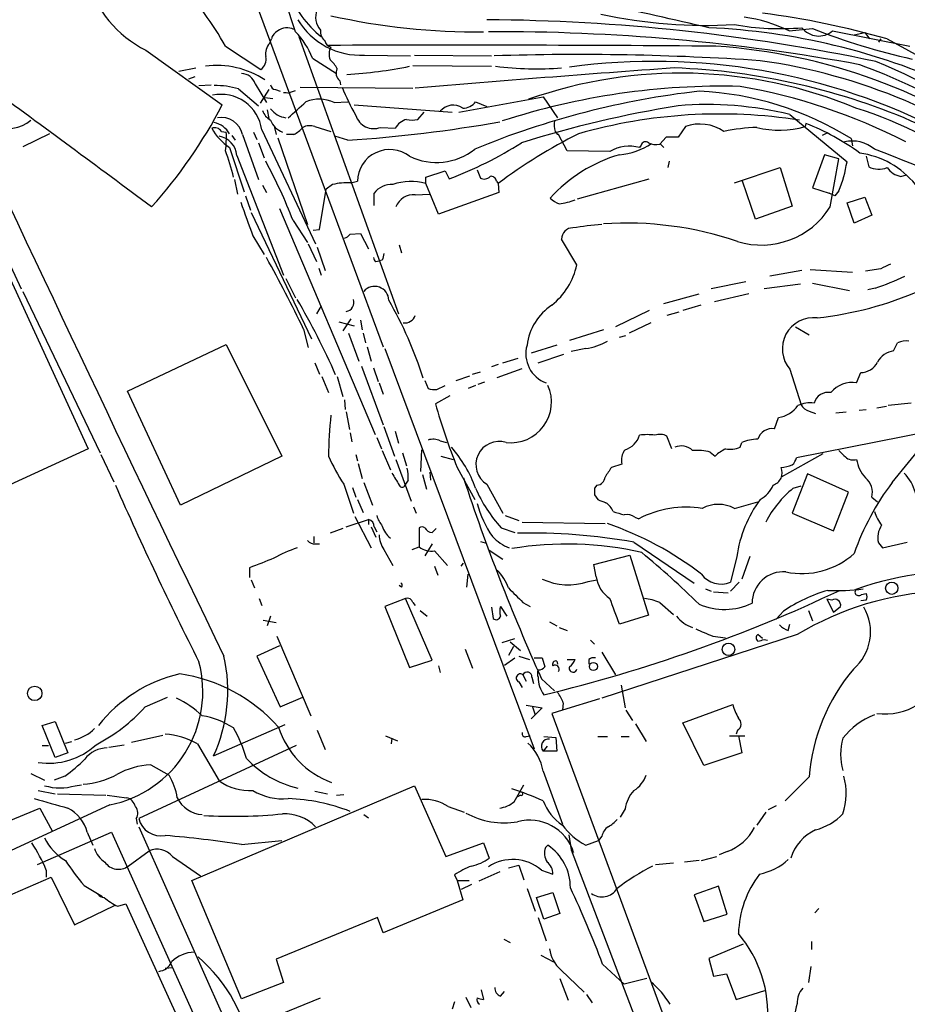
# Model space of a CAD drawing. Extents: x 1 to 971, y 1 to 887.
# Drawn here: x 783 to 877, y 698 to 802 of the extents above; entities that cross this region are included whole.
import ezdxf

# ---------------------------------------------------------------- set-up
doc = ezdxf.new("R2010")
doc.units = 0
doc.header["$MEASUREMENT"] = 0
doc.layers.add('MAIN', color=5, linetype='CONTINUOUS')

msp = doc.modelspace()

# ---------------------------------------------------------------- linework, layer by layer
at = {"layer": 'MAIN'}
for p, q in [((784.4367, 868.2567), (821.69, 767.4187)), ((864.4467, 800.6927), (866.902, 800.9467)), ((809.752, 799.4227), (809.9213, 799.846)), ((812.8, 800.1), (823.2987, 770.89)), ((869.0187, 800.6927), (877.1467, 799.084)), ((871.3047, 800.2693), (872.4053, 800.5233)), ((872.4053, 800.5233), (872.9133, 799.846)), ((874.0987, 799.846), (873.8447, 799.5073)), ((874.776, 799.846), (886.7987, 793.242)), ((796.7133, 798.6607), (804.7567, 792.9033)), ((805.0953, 799.084), (808.8207, 796.6287)), ((814.2393, 797.814), (816.7793, 796.2053)), ((819.7427, 798.1527), (824.5687, 798.068)), ((824.992, 798.1527), (833.12, 798.068)), ((800.1847, 796.4593), (801.9627, 796.798)), ((824.8227, 797.052), (833.12, 796.9673)), ((801.878, 795.8667), (801.2007, 795.6127)), ((802.3013, 794.9353), (803.5713, 795.02)), ((806.45, 794.5967), (808.5667, 792.8187)), ((808.228, 795.1047), (809.4133, 793.1573)), ((809.6673, 794.512), (808.736, 793.0727)), ((810.3447, 794.512), (810.8527, 794.3427)), ((812.9693, 794.766), (824.8227, 794.6813)), ((817.118, 795.4433), (817.2027, 795.02)), ((809.244, 793.6653), (810.0907, 793.5807)), ((811.784, 794.0887), (811.9533, 794.258)), ((811.9533, 794.258), (812.4613, 794.4273)), ((829.6487, 792.1413), (838.5387, 793.75)), ((838.5387, 793.75), (840.0627, 791.5487)), ((816.5253, 793.1573), (817.9647, 793.242)), ((818.642, 792.9033), (828.9713, 792.1413)), ((831.4267, 793.242), (832.612, 792.734)), ((809.498, 792.3953), (809.6673, 791.464)), ((825.3307, 791.3793), (826.008, 792.1413)), ((864.5313, 791.8873), (870.5427, 786.892)), ((810.26, 790.5327), (810.4293, 789.7707)), ((814.4933, 790.6173), (816.1867, 790.1093)), ((821.436, 790.5327), (822.96, 790.448)), ((853.5247, 790.6173), (852.7627, 789.5167)), ((866.2247, 790.956), (866.14, 790.6173)), ((786.5533, 789.8553), (783.7593, 788.5007)), ((804.672, 790.1093), (805.18, 790.0247)), ((805.7727, 789.686), (806.1113, 789.178)), ((806.8733, 789.7707), (808.5667, 785.0293)), ((808.0587, 790.0247), (808.3973, 789.2627)), ((808.9053, 790.2787), (814.578, 778.256)), ((810.5987, 789.432), (813.7313, 780.288)), ((812.292, 789.7707), (811.53, 789.7707)), ((817.9647, 789.178), (816.61, 789.6013)), ((839.8087, 790.1093), (840.0627, 789.7707)), ((840.1473, 789.7707), (840.0627, 789.7707)), ((841.0787, 788.0773), (840.1473, 789.7707)), ((851.4927, 789.5167), (850.8153, 788.7547)), ((852.7627, 789.5167), (851.4927, 789.5167)), ((868.426, 789.94), (867.918, 789.686)), ((870.966, 789.3473), (871.1353, 788.5853)), ((805.5187, 788.416), (807.0427, 783.7593)), ((808.5667, 788.924), (809.1593, 787.3153)), ((848.868, 788.67), (848.6987, 788.416)), ((850.8153, 788.8393), (851.2387, 788.416)), ((806.2807, 787.5693), (811.1913, 774.954)), ((845.566, 787.9927), (841.0787, 788.0773)), ((868.172, 787.654), (866.902, 784.1827)), ((869.696, 787.2307), (868.172, 787.654)), ((868.7647, 782.1507), (869.696, 787.2307)), ((872.5747, 787.4847), (872.8287, 786.384)), ((851.8313, 786.9767), (851.662, 786.2993)), ((858.6893, 784.6907), (863.5153, 786.2993)), ((863.5153, 786.2993), (864.7853, 782.2353)), ((826.1773, 785.2833), (828.2093, 785.9607)), ((826.1773, 784.606), (826.1773, 785.2833)), ((828.2093, 785.9607), (828.6327, 785.114)), ((831.596, 786.0453), (831.9347, 785.1987)), ((876.2153, 785.368), (876.808, 785.5373)), ((806.0267, 785.0293), (806.3653, 783.5053)), ((808.99, 784.4367), (809.4133, 783.6747)), ((816.356, 784.5213), (815.6787, 784.0133)), ((818.3033, 784.6907), (818.9807, 784.86)), ((827.532, 781.3887), (826.1773, 784.606)), ((833.628, 784.86), (833.7973, 784.606)), ((833.7973, 784.606), (833.882, 783.6747)), ((842.1793, 782.9973), (849.7147, 785.114)), ((860.8907, 780.8807), (859.536, 784.86)), ((866.902, 784.1827), (868.68, 783.59)), ((807.212, 783.336), (807.72, 781.812)), ((815.0013, 779.78), (815.6787, 784.0133)), ((820.7587, 782.32), (820.7587, 783.59)), ((825.0767, 783.4207), (826.6007, 783.5053)), ((833.882, 783.6747), (827.532, 781.3887)), ((869.2727, 783.336), (868.68, 783.59)), ((869.696, 783.844), (869.2727, 783.336)), ((870.5427, 782.574), (872.4053, 783.1667)), ((872.4053, 783.1667), (873.1673, 781.304)), ((864.7853, 782.2353), (860.8907, 780.8807)), ((871.3047, 780.4573), (870.5427, 782.574)), ((779.3567, 781.2193), (790.6173, 756.666)), ((779.6953, 781.812), (783.59, 773.5147)), ((807.8047, 781.558), (814.1547, 768.2653)), ((810.768, 781.9813), (820.8433, 758.19)), ((873.1673, 781.304), (871.3047, 780.4573)), ((812.2073, 780.7113), (813.7313, 778.4253)), ((807.974, 779.1027), (809.1593, 777.1553)), ((814.324, 779.6953), (815.0013, 779.78)), ((818.2187, 779.272), (819.3193, 779.3567)), ((819.3193, 779.3567), (820.166, 777.748)), ((813.816, 778.256), (814.6627, 776.3933)), ((814.7473, 777.9173), (815.594, 775.462)), ((823.3833, 778.1713), (823.6373, 777.3247)), ((842.0947, 776.0547), (840.486, 778.764)), ((820.928, 776.3933), (821.2667, 776.478)), ((821.6053, 776.5627), (821.2667, 776.478)), ((814.9167, 775.716), (815.1707, 774.954)), ((865.8013, 775.462), (862.4147, 774.8693)), ((866.648, 775.5467), (871.1353, 775.2927)), ((874.0987, 775.6313), (872.49, 775.3773)), ((811.4453, 774.6153), (812.4613, 772.5833)), ((859.8747, 774.2767), (856.234, 773.5147)), ((865.632, 774.0227), (861.822, 773.5147)), ((866.902, 774.1073), (870.7967, 773.3453)), ((783.7593, 773.2607), (791.8873, 756.2427)), ((851.2387, 771.9907), (854.964, 773.0067)), ((860.2133, 773.0067), (856.5727, 772.16)), ((873.506, 773.5993), (872.744, 773.43)), ((815.1707, 771.7367), (814.6627, 770.89)), ((855.1333, 771.8213), (853.2707, 771.2287)), ((849.7147, 771.2287), (846.1587, 769.5353)), ((852.8473, 771.0593), (851.5773, 770.7207)), ((817.0333, 770.0433), (818.642, 769.62)), ((818.3033, 770.382), (817.4567, 769.112)), ((819.3193, 770.2127), (819.4887, 769.1967)), ((849.884, 769.9587), (847.598, 768.858)), ((813.308, 769.2813), (813.816, 767.334)), ((818.0493, 768.858), (819.15, 765.8947)), ((819.5733, 768.858), (819.8273, 767.842)), ((844.8887, 769.1967), (841.3327, 768.096)), ((846.582, 768.4347), (847.2593, 768.604)), ((865.124, 769.5353), (866.5633, 768.6887)), ((794.766, 762.762), (805.18, 767.6727)), ((805.18, 767.6727), (811.022, 755.904)), ((839.978, 767.588), (837.2687, 766.7413)), ((875.4533, 766.9953), (875.8767, 767.842)), ((819.9967, 767.4187), (820.42, 765.8947)), ((821.8593, 767.2493), (837.6073, 725.0853)), ((838.0307, 765.7253), (840.74, 766.6567)), ((843.026, 767.2493), (841.502, 766.9107)), ((814.4933, 765.7253), (815.0013, 764.54)), ((833.7973, 765.556), (833.12, 765.302)), ((834.3053, 765.7253), (835.914, 766.2333)), ((819.404, 765.3867), (821.69, 759.206)), ((820.674, 765.2173), (821.182, 763.778)), ((831.088, 764.54), (831.9347, 764.794)), ((833.7127, 764.2013), (836.3373, 765.1327)), ((864.5313, 765.048), (865.7167, 761.3227)), ((871.5587, 763.6087), (871.982, 764.7093)), ((815.2553, 764.286), (815.9327, 762.5927)), ((816.864, 764.286), (817.4567, 762.1693)), ((821.2667, 763.6087), (821.69, 762.4233)), ((826.0927, 763.8627), (826.4313, 763.016)), ((829.3947, 763.8627), (830.834, 764.3707)), ((832.358, 763.6933), (831.6807, 763.4393)), ((800.354, 750.7393), (794.766, 762.762)), ((827.3627, 762.9313), (828.2093, 763.3547)), ((831.4267, 763.3547), (830.6647, 763.016)), ((817.626, 761.8307), (817.7107, 760.8147)), ((828.7173, 762.254), (827.1933, 761.4073)), ((877.316, 761.492), (874.8607, 761.238)), ((817.7953, 760.5607), (818.134, 758.698)), ((866.5633, 760.6453), (867.2407, 760.3913)), ((869.3573, 760.476), (870.458, 760.5607)), ((871.8127, 760.73), (872.5747, 760.8147)), ((873.6753, 760.984), (874.6913, 761.1533)), ((862.9227, 758.7827), (863.346, 759.968)), ((818.2187, 758.3593), (818.388, 757.428)), ((821.7747, 759.0367), (822.8753, 755.904)), ((822.96, 758.5287), (823.2987, 757.2587)), ((880.1947, 758.698), (865.2087, 755.7347)), ((821.0127, 757.8513), (821.5207, 756.666)), ((827.7013, 757.5127), (828.3787, 757.3433)), ((852.0853, 756.666), (851.5773, 758.0207)), ((859.282, 756.8353), (859.4513, 757.3433)), ((875.284, 753.11), (878.7553, 757.3433)), ((790.6173, 756.666), (780.6267, 752.094)), ((821.6053, 756.4967), (822.452, 754.4647)), ((823.722, 756.2427), (824.1453, 754.888)), ((825.6693, 754.2953), (825.754, 756.5813)), ((856.1493, 756.3273), (856.6573, 755.904)), ((868.0027, 756.158), (863.6, 753.7027)), ((791.972, 756.0733), (793.3267, 753.1947)), ((811.022, 755.904), (800.354, 750.7393)), ((818.8113, 756.0733), (818.9807, 755.396)), ((819.0653, 755.142), (819.4887, 753.5333)), ((823.0447, 755.5653), (824.6533, 751.1627)), ((827.786, 755.904), (829.056, 755.5653)), ((826.6007, 754.2107), (826.6853, 753.364)), ((829.4793, 754.7187), (831.342, 751.332)), ((846.836, 755.0573), (845.7353, 754.7187)), ((866.394, 754.0413), (864.7853, 749.8927)), ((870.712, 752.094), (866.394, 754.0413)), ((819.658, 753.11), (820.5893, 750.7393)), ((824.3147, 753.364), (824.0607, 752.9407)), ((825.8387, 753.9567), (826.262, 752.4327)), ((817.5413, 752.9407), (818.5573, 749.8927)), ((818.4727, 752.602), (818.8113, 751.586)), ((832.612, 752.9407), (834.3053, 749.8927)), ((844.2113, 752.856), (843.9573, 752.5173)), ((864.87, 752.5173), (865.7167, 752.7713)), ((869.1033, 748.03), (870.712, 752.094)), ((818.9807, 751.332), (819.5733, 749.9773)), ((843.9573, 751.84), (844.296, 751.332)), ((858.6893, 750.4007), (861.1447, 751.078)), ((873.1673, 751.586), (873.76, 751.078)), ((824.9073, 750.57), (825.1613, 749.8927)), ((864.7853, 749.8927), (869.1033, 748.03)), ((817.7953, 748.4533), (820.166, 749.2153)), ((818.7267, 749.554), (820.42, 746.252)), ((820.166, 749.2153), (820.166, 748.7073)), ((834.5593, 749.6387), (835.9987, 749.1307)), ((836.3373, 748.9613), (845.058, 748.792)), ((848.1907, 749.4693), (848.614, 749.3)), ((817.4567, 748.284), (816.102, 747.776)), ((820.42, 748.4533), (820.928, 747.3527)), ((820.7587, 748.4533), (821.0127, 747.9453)), ((825.5, 748.3687), (825.5, 746.3367)), ((827.278, 748.284), (826.8547, 747.8607)), ((834.136, 748.3687), (835.5753, 747.8607)), ((814.4087, 747.4373), (814.4087, 746.76)), ((831.9347, 746.9293), (832.4427, 746.76)), ((848.106, 746.8447), (854.456, 742.5267)), ((874.268, 746.252), (876.8927, 746.8447)), ((814.578, 746.6753), (815.0013, 746.6753)), ((821.7747, 746.0827), (822.706, 744.3893)), ((824.738, 746.0827), (825.5, 746.3367)), ((826.8547, 746.6753), (826.0927, 745.4053)), ((827.1087, 745.9133), (828.4633, 744.3893)), ((832.866, 745.998), (834.3053, 745.0667)), ((873.8447, 746.76), (874.268, 746.252)), ((843.8727, 744.474), (847.6827, 745.49)), ((847.6827, 745.49), (849.63, 739.14)), ((858.9433, 745.3207), (858.266, 742.6113)), ((860.298, 745.3207), (859.4513, 742.95)), ((807.6353, 744.1353), (807.6353, 743.1193)), ((827.1087, 744.3047), (827.4473, 743.3733)), ((829.9027, 744.3047), (830.1567, 744.6433)), ((844.1267, 743.204), (843.8727, 744.474)), ((807.8047, 742.8653), (808.1433, 742.0187)), ((830.4953, 742.1033), (830.6647, 743.458)), ((843.28, 742.696), (844.2113, 742.8653)), ((823.6373, 742.1033), (823.3833, 742.2727)), ((855.6413, 741.934), (856.234, 741.68)), ((856.488, 741.5953), (858.012, 741.5107)), ((859.1973, 742.6113), (858.266, 741.68)), ((808.6513, 740.918), (808.9053, 740.156)), ((824.0607, 740.918), (821.8593, 740.0713)), ((826.8547, 734.3987), (824.0607, 740.918)), ((868.426, 740.8333), (869.1033, 739.4787)), ((868.934, 740.7487), (868.426, 740.8333)), ((872.5747, 740.7487), (871.982, 740.664)), ((872.0667, 741.3413), (872.5747, 741.426)), ((821.8593, 740.0713), (824.484, 733.6367)), ((824.8227, 740.4947), (825.0767, 740.156)), ((825.5847, 739.648), (826.3467, 739.0553)), ((833.12, 739.9867), (833.2893, 738.8013)), ((834.0513, 740.0713), (834.7287, 739.0553)), ((836.422, 740.4947), (837.184, 740.0713)), ((850.8153, 740.4947), (852.2547, 739.2247)), ((863.854, 739.5633), (863.092, 738.7167)), ((866.4787, 739.648), (866.902, 738.5473)), ((869.1033, 739.4787), (869.8653, 740.0713)), ((809.0747, 738.632), (810.4293, 738.378)), ((809.8367, 739.0553), (809.498, 738.0393)), ((849.63, 739.14), (846.582, 738.2087)), ((839.216, 738.4627), (839.978, 738.0393)), ((840.232, 737.87), (841.0787, 737.5313)), ((864.362, 737.5313), (864.5313, 738.2087)), ((810.514, 736.9387), (814.07, 728.5567)), ((834.2207, 736.2613), (835.5753, 736.6847)), ((843.534, 736.5153), (843.9573, 736.092)), ((865.2933, 737.108), (844.7193, 730.4193)), ((856.4033, 736.9387), (857.758, 736.7693)), ((861.6527, 736.6847), (861.1447, 737.108)), ((861.822, 736.6), (862.1607, 736.5153)), ((810.768, 735.9227), (808.3973, 734.822)), ((830.326, 735.584), (831.088, 733.552)), ((835.406, 735.838), (834.898, 734.9067)), ((835.0673, 736.346), (836.168, 735.4147)), ((808.3973, 734.822), (810.8527, 729.488)), ((824.484, 733.6367), (826.8547, 734.3987)), ((834.4747, 733.8907), (835.5753, 734.6527)), ((835.9987, 734.822), (837.0993, 734.4833)), ((837.6073, 734.6527), (838.454, 734.6527)), ((838.454, 734.6527), (838.708, 733.7213)), ((841.0787, 734.4833), (841.9253, 734.4833)), ((843.3647, 734.4833), (843.3647, 733.9753)), ((844.7193, 735.2453), (846.1587, 732.8747)), ((827.532, 733.806), (827.7013, 733.1287)), ((839.978, 734.314), (840.0627, 733.9753)), ((836.422, 732.8747), (836.7607, 732.1973)), ((837.3533, 732.6207), (837.5227, 731.9433)), ((838.3693, 732.4513), (839.724, 731.1813)), ((835.9987, 732.1127), (836.3373, 731.52)), ((846.7513, 731.774), (847.1747, 729.4033)), ((796.6287, 729.488), (798.9993, 730.504)), ((810.8527, 729.488), (813.2233, 730.504)), ((844.4653, 730.3347), (840.5707, 729.1493)), ((836.7607, 729.6573), (838.454, 729.4033)), ((837.438, 729.488), (837.692, 728.6413)), ((838.454, 729.4033), (837.692, 728.6413)), ((840.5707, 729.1493), (839.47, 728.8107)), ((840.6553, 729.9113), (840.5707, 729.1493)), ((847.2593, 729.1493), (847.9367, 728.0487)), ((853.2707, 727.7947), (858.52, 729.742)), ((837.692, 728.6413), (837.2687, 728.218)), ((839.47, 728.8107), (857.0807, 681.0587)), ((785.7913, 727.5407), (787.146, 727.964)), ((787.146, 724.154), (785.7913, 727.5407)), ((787.146, 727.964), (788.5007, 724.662)), ((803.8253, 724.3233), (811.3607, 727.6253)), ((848.2753, 727.71), (849.376, 725.8473)), ((855.472, 723.3073), (853.2707, 727.7947)), ((795.1893, 725.7627), (798.4913, 726.5247)), ((814.7473, 727.0327), (815.594, 725.0007)), ((821.944, 726.44), (823.214, 725.932)), ((822.6213, 726.186), (822.5367, 725.5933)), ((836.7607, 726.3553), (837.184, 726.44)), ((838.6233, 726.3553), (839.8933, 726.2707)), ((839.8933, 726.2707), (839.978, 724.8313)), ((844.296, 726.3553), (845.312, 726.3553)), ((846.7513, 726.3553), (847.598, 726.3553)), ((858.1813, 726.44), (859.79, 726.44)), ((859.028, 727.0327), (858.8587, 726.6093)), ((859.1127, 726.44), (859.4513, 724.662)), ((785.7913, 725.424), (786.4687, 725.424)), ((788.2467, 725.678), (788.924, 725.8473)), ((792.8187, 725.2547), (794.4273, 725.5087)), ((812.546, 725.424), (795.9513, 717.7193)), ((802.132, 725.5933), (804.418, 721.6987)), ((838.962, 725.3393), (838.5387, 724.8313)), ((788.5007, 724.662), (787.146, 724.154)), ((839.978, 724.8313), (838.5387, 724.8313)), ((859.4513, 724.662), (855.472, 723.3073)), ((797.2213, 723.392), (799.1687, 722.2913)), ((784.606, 722.4607), (786.0453, 721.7833)), ((788.162, 722.2067), (787.0613, 721.7833)), ((838.5387, 722.7147), (840.5707, 717.1267)), ((866.5633, 722.122), (864.0233, 719.582)), ((789.2627, 721.1907), (789.94, 721.2753)), ((801.5393, 711.2), (824.992, 721.1907)), ((824.992, 721.1907), (828.294, 713.74)), ((835.4907, 719.4973), (836.5067, 721.2753)), ((785.368, 720.6827), (787.146, 720.344)), ((787.4, 720.344), (792.48, 720.1747)), ((792.6493, 720.1747), (794.6813, 719.9207)), ((814.4933, 720.598), (815.848, 720.344)), ((816.7793, 720.1747), (817.5413, 720.2593)), ((836.168, 720.1747), (835.8293, 720.0053)), ((792.9033, 719.1587), (778.5947, 712.5547)), ((781.8967, 717.296), (785.5373, 718.82)), ((785.5373, 718.82), (786.892, 716.3647)), ((828.548, 718.9893), (830.2413, 718.3967)), ((863.092, 719.074), (862.2453, 718.6507)), ((819.658, 718.1427), (820.166, 717.804)), ((847.1747, 718.7353), (846.6667, 717.8887)), ((861.9913, 718.3967), (861.06, 717.042)), ((795.6973, 717.7193), (795.782, 717.1267)), ((795.9513, 716.8727), (805.688, 695.0287)), ((785.2833, 712.8933), (793.0727, 716.28)), ((790.5327, 716.28), (791.1253, 714.9253)), ((793.0727, 716.28), (829.9873, 634.492)), ((841.248, 716.026), (841.502, 714.4173)), ((844.7193, 715.8567), (844.3807, 715.4333)), ((806.7887, 715.01), (811.022, 715.4333)), ((828.294, 713.74), (832.2733, 715.1793)), ((832.2733, 715.1793), (832.866, 713.5707)), ((838.7927, 714.6713), (839.0467, 714.9253)), ((843.026, 714.9253), (844.3807, 715.4333)), ((794.8507, 712.724), (797.052, 714.3327)), ((799.5073, 713.74), (802.4707, 711.708)), ((841.502, 714.4173), (841.756, 714.1633)), ((841.502, 714.4173), (850.7307, 690.118)), ((855.218, 713.3167), (856.8267, 713.74)), ((857.9273, 714.248), (857.0807, 713.9093)), ((834.898, 712.5547), (835.9987, 712.8087)), ((835.9987, 712.8087), (836.5067, 711.2847)), ((850.392, 712.8933), (852.2547, 713.0627)), ((854.964, 713.3167), (853.44, 713.1473)), ((769.5353, 704.088), (786.7227, 711.5387)), ((786.2147, 712.3007), (786.2147, 711.5387)), ((786.7227, 711.5387), (789.178, 706.5433)), ((829.2253, 711.7927), (829.4793, 711.2)), ((833.9667, 712.1313), (831.7653, 711.1153)), ((838.3693, 712.3007), (839.5547, 711.8773)), ((790.194, 710.692), (792.1413, 709.5067)), ((806.7887, 698.754), (801.5393, 711.2)), ((829.4793, 711.2), (830.7493, 711.2)), ((829.4793, 711.2), (830.072, 709.168)), ((831.0033, 710.7767), (829.9027, 710.2687)), ((856.996, 710.6073), (854.456, 709.676)), ((857.9273, 707.644), (856.996, 710.6073)), ((836.8453, 710.3533), (837.692, 707.9827)), ((837.8613, 709.422), (839.5547, 709.93)), ((839.5547, 709.93), (840.3167, 707.7287)), ((854.456, 709.676), (855.472, 706.882)), ((789.178, 706.5433), (793.4113, 708.5753)), ((793.75, 708.4907), (794.5967, 708.7447)), ((794.5967, 708.7447), (802.8093, 690.7107)), ((830.072, 709.168), (821.69, 705.6967)), ((838.6233, 707.136), (837.8613, 709.422)), ((840.3167, 707.7287), (838.6233, 707.136)), ((855.472, 706.882), (857.9273, 707.644)), ((867.5793, 708.2367), (867.156, 707.8133)), ((821.0973, 707.3053), (810.4293, 702.9027)), ((821.69, 705.6967), (821.0973, 707.3053)), ((838.0307, 707.3053), (838.8773, 704.85)), ((834.39, 705.0193), (835.0673, 704.6807)), ((859.6207, 704.5113), (855.98, 702.9873)), ((866.8173, 704.7653), (866.8173, 703.9187)), ((838.2847, 703.326), (839.6393, 702.6487)), ((810.4293, 702.9027), (811.1913, 700.4473)), ((844.804, 702.3947), (847.09, 700.278)), ((855.98, 702.9873), (856.488, 701.1247)), ((798.7453, 701.9713), (799.5073, 702.056)), ((840.4013, 701.802), (842.8567, 699.4313)), ((856.488, 701.1247), (857.8427, 701.3787)), ((857.8427, 701.3787), (858.8587, 698.6693)), ((866.7327, 702.1407), (866.4787, 700.4473)), ((811.1913, 700.4473), (806.7887, 698.754)), ((840.3167, 700.8707), (841.1633, 698.5847)), ((849.4607, 700.8707), (847.09, 700.278)), ((832.0193, 699.6853), (832.2733, 698.6693)), ((834.0513, 699.008), (834.4747, 699.516)), ((843.1107, 699.1773), (843.7033, 698.3307)), ((858.8587, 698.6693), (861.9067, 699.6007)), ((805.688, 695.0287), (815.086, 698.8387)), ((829.2253, 698.4153), (828.9713, 697.6533)), ((830.4107, 698.9233), (830.9187, 697.8227))]:
    msp.add_line(p, q, dxfattribs=at)
for centre, radius in [((875.2599, 741.9908), 0.6502), ((858.0613, 735.5523), 0.6541), ((843.8371, 733.7451), 0.4274), ((785.0051, 730.9093), 0.7613)]:
    msp.add_circle(centre, radius, dxfattribs=at)
for centre, radius, start, end in [((-1471.7826, 51.705), 2403.8773, 18.1520394, 19.1552314), ((802.0603, 809.3488), 11.951, 195.296326, 243.422299), ((768.0799, 777.8703), 42.6634, 29.817225, 40.844878), ((821.4783, 808.1857), 10.255, 199.033729, 232.042447), ((816.5411, 802.0956), 1.9635, 156.006697, 222.176132), ((742.0229, 312.5531), 501.5946, 76.86833, 78.165961), ((819.2755, 805.7622), 7.6239, 210.629165, 273.513375), ((831.3348, 868.9514), 68.3498, 257.195448, 270.786743), ((831.0734, 594.6488), 207.2349, 78.160856, 89.574608), ((855.6446, 852.7737), 51.4938, 257.654262, 273.389734), ((857.8166, 787.3807), 14.8717, 63.524199, 82.703765), ((850.7253, 716.4872), 86.759, 73.906079, 82.764311), ((811.5838, 799.3922), 1.6315, 64.27364, 127.143124), ((816.5484, 800.7025), 1.4643, 177.071942, 229.323159), ((852.8283, 730.8262), 70.2758, 65.650341, 87.429561), ((863.511, 827.7771), 26.8437, 259.652295, 274.89442), ((867.5712, 802.3933), 2.2333, 217.579542, 310.403438), ((892.9903, 867.3377), 71.3328, 248.547687, 257.376265), ((811.1774, 799.5354), 1.2939, 116.567031, 166.110889), ((806.8314, 795.0626), 7.9024, 20.375717, 44.566777), ((833.7682, 589.6059), 211.0044, 79.589298, 90.267982), ((811.1536, 798.2286), 1.8413, 139.5705, 187.655714), ((816.356, 799.7613), 0.7806, 192.526419, 257.473581), ((829.178, -2650.2999), 3449.494, 89.5421596, 90.2200038), ((817.6554, 798.2275), 1.6591, 152.27813, 200.564937), ((852.6607, 738.3972), 60.8239, 53.808072, 86.152546), ((5614.4921, 3053.6554), 5339.374, 204.9849848, 205.7400846), ((808.0742, 797.6812), 1.2904, 305.346693, 13.539774), ((814.1534, 795.2731), 3.0695, 27.982668, 50.592127), ((842.261, 515.0677), 283.1398, 86.124367, 91.798656), ((804.2172, 788.0023), 9.0501, 56.259012, 97.865532), ((817.747, 796.2295), 1.0069, 151.281451, 231.338414), ((815.1334, 843.7269), 47.6854, 273.301972, 281.308377), ((1058.2655, -2032.1091), 2836.3922, 94.1634199, 94.7157903), ((837.8586, 831.4928), 34.7941, 262.875617, 274.330682), ((850.2547, 731.2898), 66.1969, 62.5329, 97.745882), ((849.8061, 726.9441), 69.8998, 66.142518, 87.923121), ((852.8688, 736.8203), 61.3357, 52.326628, 82.00602), ((844.6322, 724.3827), 77.6951, 53.252208, 69.456142), ((840.4235, 718.7025), 85.4706, 43.460692, 67.166528), ((806.76, 794.6763), 1.5293, 16.268597, 88.924659), ((853.0333, 748.2196), 48.0265, 67.420247, 109.483565), ((-428.513, -861.8048), 2050.6638, 53.2898669, 53.8836533), ((804.0499, 786.2883), 8.6481, 73.887247, 90.926909), ((810.4292, 795.1045), 0.5985, 188.116564, 261.883436), ((839.6435, 803.7523), 24.0161, 201.973522, 209.8391), ((857.4754, 719.2101), 75.6622, 88.631808, 107.899543), ((848.8065, 734.6194), 61.1355, 62.829594, 80.133739), ((804.6347, 789.704), 4.3091, 7.664321, 101.974122), ((811.3608, 793.2421), 0.9465, 63.440363, 100.316217), ((814.9424, 789.6582), 3.8405, 65.659266, 111.065574), ((865.0332, 706.5087), 88.4093, 96.539781, 112.400736), ((853.4675, 761.4213), 32.9554, 57.928641, 87.397311), ((758.219, 817.1926), 52.495, 318.123445, 332.438711), ((811.8047, 794.0244), 2.5016, 218.123266, 261.740014), ((389.3045, 1258.0715), 629.3337, 312.1580333, 312.3872155), ((829.071, 791.1051), 1.7699, 55.557502, 140.704671), ((830.1566, 794.0888), 1.5264, 266.822877, 326.307851), ((873.1942, 669.2666), 125.2301, 99.389881, 107.156883), ((855.7683, 755.9801), 36.961, 76.285289, 94.664336), ((857.1696, 747.6262), 47.1602, 53.675512, 72.343177), ((804.6595, 789.3289), 2.2575, 11.28604, 100.484637), ((810.7752, 792.9376), 1.8921, 199.349497, 240.263006), ((820.7286, 792.418), 2.0136, 197.792477, 290.567035), ((824.8062, 789.3182), 2.1645, 107.778657, 148.535048), ((824.738, 793.369), 2.0761, 253.412042, 286.587958), ((857.1769, 737.6606), 54.2833, 81.129694, 105.945526), ((782.0058, 794.5427), 4.1606, 250.642235, 308.679164), ((803.9524, 789.6439), 0.857, 32.892696, 110.234435), ((808.5288, 793.0451), 5.5217, 208.056678, 236.965823), ((803.4001, 788.6645), 2.4303, 29.339004, 77.888777), ((811.8827, 792.0707), 2.1882, 200.770566, 249.229434), ((810.8529, 792.4796), 3.0674, 297.979423, 320.602432), ((813.9576, 789.0841), 1.6241, 70.740588, 116.880597), ((808.5862, 932.9684), 144.0959, 273.73174, 280.144781), ((843.0686, 790.9138), 3.3577, 174.939051, 193.862835), ((855.0534, 786.3369), 4.5452, 56.096313, 109.653654), ((862.0178, 768.2387), 22.3146, 92.460042, 101.44836), ((863.4441, 799.9355), 9.7003, 255.772367, 286.135978), ((856.786, 767.1624), 25.5974, 53.818411, 68.362232), ((804.0598, 787.4031), 2.2272, 4.279725, 80.744912), ((793.468, 789.5586), 11.7213, 352.739717, 2.278985), ((866.0063, 742.1081), 53.3244, 116.438866, 127.158353), ((815.2273, 821.4498), 38.7298, 290.250577, 302.879525), ((847.6484, 784.3856), 4.165, 75.393884, 119.998092), ((845.8553, 795.1612), 7.5423, 275.529028, 303.050396), ((849.3337, 788.543), 0.4827, 52.12814, 164.745922), ((850.4767, 790.6177), 1.8935, 243.439008, 280.301058), ((871.0929, 785.4945), 3.605, 49.768308, 102.889787), ((769.8582, 775.8737), 37.2905, 14.615574, 19.10241), ((822.391, 784.7914), 3.411, 52.148736, 178.84762), ((827.3052, 793.3359), 6.4958, 244.258611, 308.421773), ((850.8849, 772.7172), 15.5442, 106.070302, 138.179859), ((870.6216, 778.7474), 9.1651, 39.04907, 81.998976), ((774.757, 531.4314), 275.1159, 65.348328, 68.984029), ((762.7187, 761.768), 52.9903, 20.945901, 28.406436), ((855.3911, 789.4593), 15.3676, 338.567818, 350.383095), ((873.8943, 788.4567), 2.3306, 242.791759, 292.229166), ((876.5821, 787.5127), 2.1759, 213.894561, 260.294816), ((832.3385, 785.9087), 0.8168, 240.371708, 318.548797), ((833.0584, 784.8061), 0.5721, 5.405678, 100.850351), ((818.0075, 776.8143), 7.882, 87.849255, 102.094757), ((822.5539, 782.3378), 2.1888, 86.015281, 145.103196), ((824.5777, 778.9869), 5.8423, 74.109835, 108.68522), ((824.8802, 781.4744), 1.9561, 84.234907, 159.773405), ((841.1482, 784.957), 2.6323, 225.423265, 249.631202), ((1696.3224, 1098.3747), 943.9796, 199.5392265, 199.7684136), ((839.331, 789.6902), 7.257, 277.131969, 290.94591), ((861.5236, 786.676), 8.5388, 253.006396, 327.996822), ((841.6431, 778.7922), 1.1574, 88.603905, 181.396095), ((847.6363, 740.1534), 40.2405, 94.156973, 98.524591), ((847.3199, 744.2323), 36.2221, 71.141573, 93.848545), ((817.288, 779.9486), 1.1507, 287.082228, 323.98361), ((990.9913, 734.5573), 174.5167, 165.843185, 166.0724), ((699.5322, 715.2501), 125.9536, 25.402662, 29.261997), ((821.2241, 776.8588), 0.5517, 184.376403, 237.539959), ((834.8385, 777.6232), 7.4238, 308.599421, 347.80261), ((1001.6066, 521.8855), 283.981, 116.45046, 116.679643), ((865.3528, 798.2096), 25.9257, 288.32963, 295.805488), ((820.7965, 772.305), 1.4865, 0.936727, 139.98863), ((863.1599, 808.3068), 38.078, 276.408453, 293.342288), ((747.9604, 734.3741), 75.0285, 23.636335, 30.464589), ((817.6543, 772.0922), 0.9586, 278.458064, 19.614423), ((786.327, 751.4771), 41.5647, 17.703688, 30.111222), ((842.7345, 766.8669), 5.9332, 123.381257, 173.019197), ((823.9972, 771.0806), 1.1379, 260.363024, 341.561867), ((867.0237, 767.1979), 3.2915, 83.260164, 220.780472), ((839.9977, 766.6893), 3.278, 164.087977, 250.013907), ((842.348, 773.0934), 5.8833, 276.617554, 300.25174), ((876.7234, 766.1483), 1.8935, 79.698943, 116.560992), ((875.8352, 764.6475), 2.3786, 99.23898, 150.743019), ((871.9646, 766.7238), 2.0146, 270.494873, 333.025391), ((871.0357, 760.8828), 2.7756, 79.139032, 141.972394), ((827.109, 765.3054), 2.3876, 253.510381, 276.099568), ((835.1416, 761.5968), 4.2825, 263.327524, 24.235127), ((868.5524, 761.0859), 1.5358, 78.853228, 164.667005), ((901.0976, 782.931), 76.9748, 196.237538, 201.500763), ((866.6478, 758.5438), 2.9784, 81.825554, 115.234911), ((866.8737, 761.9009), 1.2934, 206.553165, 256.114173), ((862.8132, 763.0811), 3.1584, 279.711946, 324.298464), ((868.179, 754.9972), 52.2542, 174.261509, 179.00566), ((849.503, 753.1071), 5.0625, 80.85845, 99.14155), ((850.843, 756.5722), 1.624, 63.117808, 109.260576), ((862.675, 757.1964), 1.6055, 81.12496, 162.394549), ((826.967, 756.0642), 1.624, 63.117808, 109.260576), ((833.9031, 755.015), 2.4433, 72.348149, 238.100757), ((846.4968, 758.7832), 2.3039, 287.112054, 342.887946), ((861.1701, 753.1526), 4.5295, 90.3213, 112.300804), ((819.0019, 748.1147), 13.1817, 19.511258, 41.419486), ((848.5287, 755.4807), 1.7449, 140.894036, 194.043411), ((853.0991, 755.2564), 1.7172, 46.243467, 113.150397), ((854.7099, 750.8258), 5.6867, 75.337925, 94.267878), ((859.3561, 753.1815), 3.8335, 114.637661, 134.749525), ((858.2238, 759.4168), 2.79, 260.389126, 292.289544), ((1039.372, 925.4703), 239.4619, 224.881162, 225.110362), ((838.4407, 766.204), 24.7528, 204.589546, 212.400269), ((863.5821, 756.1399), 1.6763, 315.870102, 346.011837), ((871.1778, 756.6806), 1.1786, 226.952899, 288.856189), ((875.041, 756.0344), 3.5138, 187.672119, 223.447855), ((1140.48, 943.9775), 370.2401, 210.849141, 211.07834), ((819.8295, 753.7027), 4.498, 355.681504, 11.949474), ((1099.408, 584.8781), 305.2797, 146.196642, 146.425815), ((862.3473, 754.1643), 1.3699, 287.240495, 23.872459), ((863.4515, 758.3043), 3.5887, 272.371587, 291.818605), ((872.987, 750.6931), 4.9506, 347.702675, 43.902495), ((1034.3441, 820.6654), 214.9136, 198.178219, 204.23393), ((844.1902, 753.7238), 0.8681, 271.392836, 358.607164), ((896.9093, 736.7723), 27.103, 142.929314, 160.858824), ((871.1313, 752.0362), 2.0852, 347.531396, 49.338801), ((1152.8791, 911.3506), 392.7808, 203.798367, 206.804129), ((823.7104, 752.9908), 0.3538, 202.396872, 351.860738), ((844.5348, 758.1188), 14.2548, 203.13853, 223.155982), ((1013.3072, 752.1786), 169.3502, 179.885409, 180.114558), ((860.0239, 753.918), 2.9287, 297.996535, 338.739162), ((872.0887, 743.7303), 11.3719, 129.403803, 152.613397), ((929.4063, 962.8675), 228.0154, 248.082846, 248.311997), ((844.3183, 749.5414), 1.6696, 18.167994, 60.411756), ((871.8488, 743.5564), 13.0255, 143.348192, 172.2154), ((842.3788, 753.7971), 11.163, 194.995823, 214.731024), ((931.1808, 1046.247), 308.2168, 253.938098, 254.167258), ((853.6096, 739.8162), 10.7191, 80.91194, 117.778058), ((856.996, 747.2255), 3.5985, 61.92948, 118.07052), ((878.892, 752.0369), 5.8163, 199.849372, 215.945242), ((820.018, 748.4887), 0.7415, 357.263766, 78.48701), ((824.2811, 750.6885), 3.4329, 197.806858, 218.788314), ((847.3863, 748.4954), 1.2631, 50.444741, 103.566481), ((823.9852, 749.2074), 2.4723, 195.709823, 231.671733), ((825.7963, 747.903), 0.552, 57.524827, 122.466416), ((826.9407, 748.8153), 0.9585, 207.773576, 264.852115), ((834.344, 716.5575), 34.0494, 52.189585, 71.208791), ((876.11, 747.3103), 2.3312, 145.738691, 193.654138), ((814.4813, 747.6611), 0.9906, 220.787625, 275.602387), ((824.3134, 747.7756), 3.0514, 183.17306, 213.696838), ((836.7175, 750.7805), 4.8494, 223.582937, 249.038918), ((837.3819, 686.8598), 60.936, 79.863748, 91.460009), ((818.0085, 730.9664), 16.204, 109.382959, 118.908403), ((826.8452, 748.1801), 2.282, 233.88033, 276.630485), ((841.0195, 711.1151), 35.526, 77.096662, 99.368091), ((778.6702, 661.7315), 109.5341, 45.85075, 50.085093), ((1062.9223, 109.6007), 683.9632, 111.6868227, 111.9159901), ((865.8035, 751.7179), 8.1835, 258.042505, 312.239403), ((829.9592, 740.1842), 5.2685, 20.377338, 44.566287), ((863.8435, 740.4311), 3.2916, 85.39089, 180.367287), ((882.2278, 712.3097), 31.4362, 55.746088, 110.003879), ((841.1861, 748.8865), 6.535, 245.287135, 288.687803), ((847.3603, 743.6438), 3.2634, 187.745239, 236.644471), ((857.2964, 745.0303), 2.6061, 217.107337, 291.842235), ((823.4231, 742.2807), 0.2781, 320.368516, 62.218426), ((1216.6597, 1122.2563), 538.816, 224.885401, 225.114584), ((800.7417, 887.5951), 161.3471, 283.578846, 295.333802), ((872.975, 726.2952), 16.1008, 106.097464, 124.506122), ((881.9197, 709.3749), 32.3352, 64.797349, 120.943305), ((869.5691, 759.547), 17.8138, 266.593782, 278.610126), ((871.7703, 741.5953), 0.3875, 139.395498, 319.406726), ((824.22, 740.3072), 0.6312, 17.280921, 104.617437), ((168.7435, 485.5613), 723.3918, 20.4416856, 20.6708665), ((848.3172, 734.2698), 6.7074, 68.134031, 82.379334), ((869.2475, 740.2008), 0.6312, 348.161363, 119.77753), ((871.9392, 741.0874), 0.7201, 331.943894, 28.049084), ((835.5342, 739.5633), 1.5675, 161.089977, 198.910024), ((857.6663, 746.4182), 6.6653, 246.081937, 295.654676), ((867.8456, 737.3896), 5.1741, 310.705791, 30.128504), ((833.6044, 739.1259), 0.4524, 225.850821, 351.022765), ((855.1968, 740.9725), 3.2332, 216.367683, 253.651262), ((1045.996, 1181.777), 483.5561, 246.686807, 246.916012), ((865.2782, 739.999), 2.6323, 225.423265, 249.631202), ((861.3985, 736.7693), 0.4232, 126.84553, 233.14635), ((860.808, 739.2171), 2.8067, 276.89004, 291.178946), ((788.9469, 731.1902), 16.3866, 335.22503, 12.804901), ((839.8867, 733.9597), 0.3659, 75.54976, 204.841863), ((840.1037, 735.2885), 1.9916, 308.103582, 336.153182), ((843.8728, 733.8904), 0.7809, 77.485518, 130.595723), ((790.5085, 731.1177), 12.1964, 281.323752, 14.78096), ((838.8348, 733.0017), 0.8898, 154.647392, 205.352608), ((838.1153, 734.0602), 0.6827, 262.88227, 330.239505), ((839.8087, 733.4673), 0.4233, 323.124688, 126.867191), ((841.6996, 733.552), 0.4041, 155.229811, 347.900291), ((886.3439, 720.6313), 19.8367, 139.677971, 175.690238), ((803.6701, 718.1355), 15.2089, 102.920919, 141.800519), ((797.7596, 715.7842), 17.3575, 41.878692, 81.68653), ((836.1489, 732.5278), 0.4415, 51.788107, 250.107823), ((836.8641, 732.6614), 0.4909, 355.244113, 154.244084), ((840.9078, 732.5104), 2.8792, 177.804515, 217.491183), ((874.5723, 735.1887), 6.4408, 261.994445, 342.139492), ((794.8145, 720.0757), 11.5397, 47.301976, 63.681864), ((837.3869, 728.8615), 3.4329, 17.806858, 38.788314), ((783.2144, 741.5571), 18.0446, 297.205204, 318.021685), ((863.8538, 731.0967), 5.5031, 194.250882, 210.511471), ((800.9033, 719.1138), 9.6013, 58.345624, 79.578849), ((858.5764, 727.7006), 0.8063, 304.064557, 48.30804), ((875.9888, 721.7404), 7.363, 110.407865, 142.85946), ((788.1767, 730.2875), 4.3866, 283.194823, 315.300169), ((794.0177, 720.372), 13.7841, 15.55891, 30.108721), ((819.3653, 730.0823), 9.0954, 197.341248, 250.112692), ((798.3482, 719.1332), 7.4866, 59.641705, 86.959539), ((836.6619, 726.6799), 0.3393, 163.071082, 286.928918), ((839.1432, 725.3245), 0.7802, 84.646003, 219.210348), ((875.6369, 724.4926), 5.7716, 162.938289, 197.060762), ((786.497, 730.8577), 7.2995, 261.102498, 312.879314), ((792.6547, 722.196), 2.974, 90.104034, 143.02684), ((833.5196, 721.9083), 5.0835, 9.127494, 47.864753), ((778.9414, 735.3328), 16.041, 305.086623, 314.972723), ((815.1016, 731.317), 10.6511, 222.880058, 257.053364), ((797.6492, 715.1635), 8.2396, 92.976824, 118.914526), ((789.6817, 729.5874), 8.2385, 272.975138, 298.916398), ((792.7637, 718.6674), 7.3591, 9.80561, 29.500849), ((846.5023, 723.2545), 3.0308, 301.94647, 341.47), ((863.651, 720.3556), 6.8094, 341.786962, 15.773994), ((787.654, 726.6301), 5.6723, 253.524442, 286.475558), ((807.6352, 726.2278), 5.5555, 234.612306, 273.496368), ((826.6357, 693.5619), 28.6134, 65.418083, 72.506752), ((1040.7263, 1608.3404), 924.5887, 253.9400109, 254.1691905), ((794.3567, 718.6647), 1.2973, 14.490435, 75.509565), ((802.8383, 721.2618), 3.1254, 205.410616, 266.362258), ((811.1197, 725.9046), 6.0962, 238.935019, 275.455658), ((810.9277, 699.7585), 20.0923, 68.723153, 87.799144), ((836.2386, 720.344), 0.1834, 247.363316, 112.636684), ((850.6569, 718.2664), 3.5136, 136.552208, 172.330896), ((786.765, 715.3487), 3.8811, 13.884072, 63.434289), ((794.7969, 718.2971), 1.0699, 327.31111, 40.314348), ((825.9354, 714.913), 4.8417, 57.3432, 92.147157), ((833.4909, 721.9439), 3.1599, 278.660141, 309.26185), ((843.8001, 721.7083), 5.6748, 202.005209, 235.314106), ((805.9223, 768.9047), 50.9419, 266.496539, 275.841153), ((811.3082, 713.6187), 4.613, 44.861236, 92.503526), ((834.4709, 725.7061), 8.4355, 241.228218, 279.266911), ((865.6933, 722.458), 6.1228, 284.639062, 316.292406), ((798.3121, 718.3448), 2.4423, 194.839687, 280.217135), ((837.1138, 712.6795), 4.8735, 17.725592, 105.281825), ((846.5289, 721.4709), 7.424, 216.624475, 241.846387), ((846.3285, 715.5176), 1.6446, 124.513368, 168.100396), ((843.9576, 719.5816), 3.0674, 297.979423, 320.602432), ((856.0862, 719.2359), 5.3168, 290.259772, 332.58672), ((791.0642, 718.1405), 5.5864, 206.049032, 239.711522), ((786.1527, 571.9823), 144.5087, 81.790035, 85.000861), ((869.3381, 712.0322), 4.9664, 114.980931, 161.953954), ((770.5418, 705.8458), 16.9501, 22.384364, 33.411343), ((840.4209, 714.0808), 1.732, 160.065789, 212.613782), ((835.9821, 710.4365), 5.4352, 0.015812, 55.677809), ((793.6045, 715.2123), 2.393, 195.154742, 239.648083), ((797.8872, 712.4106), 2.0957, 39.37116, 113.486139), ((807.2935, 725.413), 22.5633, 212.418939, 220.725238), ((793.823, 714.0956), 1.7139, 213.592716, 306.843154), ((834.1885, 704.48), 8.8379, 111.124829, 124.165117), ((830.0296, 717.3383), 4.7159, 281.915627, 306.973897), ((835.352, 708.7852), 4.6328, 49.361011, 123.703445), ((838.0266, 711.9375), 1.5293, 357.743981, 52.289319), ((860.8308, 691.676), 23.6468, 117.114439, 127.829103), ((860.037, 718.2413), 6.4909, 281.346287, 311.783816), ((870.0126, 705.3017), 10.9043, 142.91299, 178.369336), ((792.3953, 710.4379), 1.0194, 221.627938, 265.239626), ((743.8458, 664.62), 107.7937, 20.513928, 25.153992), ((844.7359, 711.3657), 1.8867, 233.691308, 327.548139), ((796.4219, 714.198), 6.3018, 229.277998, 244.91313), ((849.1939, 697.1926), 13.0103, 355.312136, 40.32568), ((801.9909, 699.93), 3.7399, 93.02865, 133.369425), ((842.6979, 704.4584), 3.5115, 187.446603, 229.15483), ((797.911, 703.2532), 1.6281, 275.533755, 338.204472), ((791.2012, 690.385), 16.8659, 8.326118, 49.222465), ((843.1951, 692.7426), 10.2672, 31.854603, 49.346711), ((834.4103, 699.8906), 0.9528, 177.070332, 247.86583), ((867.6113, 698.3055), 2.3188, 138.078356, 181.470384), ((832.1747, 698.6694), 0.603, 163.693043, 237.419493), ((832.6119, 701.4619), 2.8131, 248.829856, 263.08669), ((873.2949, 695.8456), 8.3539, 163.301281, 183.282246)]:
    msp.add_arc(centre, radius, start, end, dxfattribs=at)

doc.saveas('drawing.dxf')
